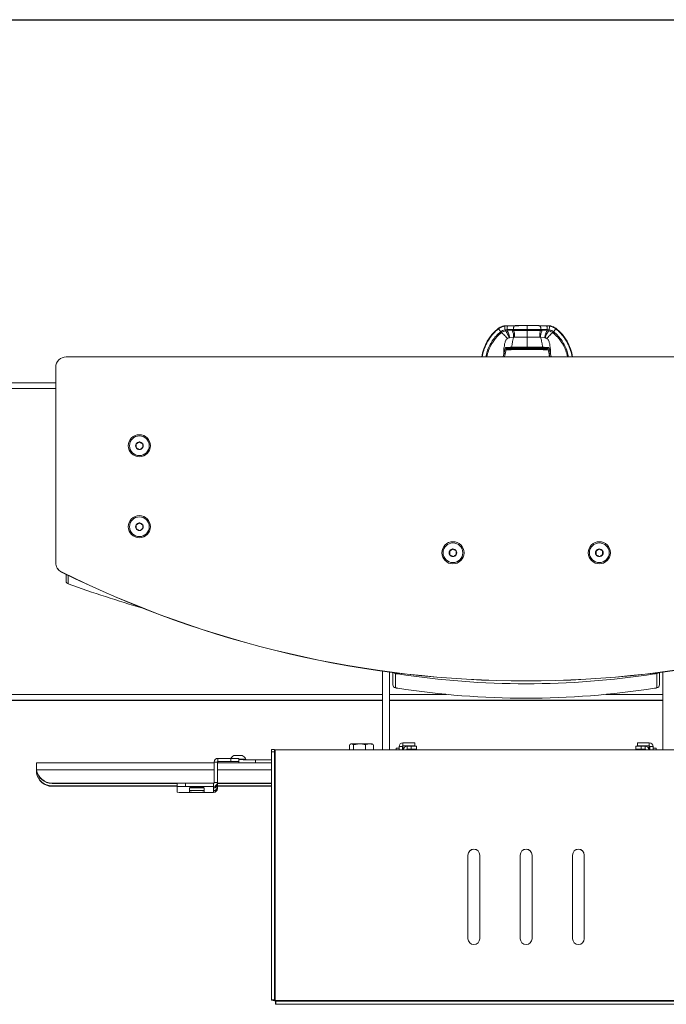
# Model space of a CAD drawing. Units: inches. Extents: x 1 to 295, y 1 to 184.
# Drawn here: x 85 to 100, y 161 to 184 of the extents above; entities that cross this region are included whole.
import ezdxf
from ezdxf.enums import TextEntityAlignment as Align

# ---------------------------------------------------------------- set-up
doc = ezdxf.new("R2010")
doc.units = ezdxf.units.IN
doc.header["$MEASUREMENT"] = 0
doc.styles.add('SLDTEXTSTYLE0', font='TXT', dxfattribs={"width": 0.75})

# ---------------------------------------------------------------- blocks, each defined once
blk = doc.blocks.new('Block3')
at = {"color": 7, "linetype": 'Continuous', "lineweight": 30}
blk.add_line((0.529, 102.484), (163.729, 102.484), dxfattribs=at)
at = {"color": 7, "linetype": 'Continuous', "lineweight": 0, "style": 'SLDTEXTSTYLE0', "width": 0.75}
blk.add_attdef('AUTOATTR1', text='', height=1.146, dxfattribs=at).set_placement((160.436, 1.087), align=Align.BOTTOM_LEFT)
at = {"color": 7, "linetype": 'Continuous', "lineweight": 0}
for tag in ['AUTOATTR0', 'AUTOATTR2', 'AUTOATTR3']:
    blk.add_attdef(tag, (0, 0), '', height=1, dxfattribs=at)

msp = doc.modelspace()

# ---------------------------------------------------------------- linework, layer by layer
at = {"color": 7, "linetype": 'Continuous', "lineweight": 15}
for p, q in [((96.617, 177.151), (96.552, 177.146)), ((96.555, 177.148), (96.555, 177.148)), ((96.569, 177.149), (96.601, 177.152)), ((96.571, 177.149), (96.601, 177.152)), ((96.601, 177.152), (96.622, 177.153)), ((96.614, 177.153), (96.622, 177.153)), ((97.607, 177.146), (97.542, 177.151)), ((97.591, 177.149), (97.558, 177.152)), ((97.588, 177.149), (97.558, 177.152)), ((96.391, 177.08), (96.396, 177.084)), ((96.391, 177.075), (96.398, 177.08)), ((96.396, 177.084), (96.398, 177.08)), ((96.599, 177.059), (96.556, 177.056)), ((96.603, 177.033), (96.599, 177.059)), ((96.72, 177.038), (96.603, 177.033)), ((96.657, 176.866), (96.757, 176.874)), ((96.758, 177.039), (96.72, 177.038)), ((96.758, 177.039), (96.752, 177.06)), ((96.757, 176.874), (96.773, 176.877)), ((97.08, 177.061), (97.08, 177.041)), ((97.402, 176.874), (97.386, 176.877)), ((97.407, 177.06), (97.401, 177.039)), ((97.401, 177.039), (97.439, 177.038)), ((97.502, 176.866), (97.402, 176.874)), ((97.439, 177.038), (97.556, 177.033)), ((97.556, 177.033), (97.56, 177.059)), ((97.556, 177.033), (97.597, 177.03)), ((97.56, 177.059), (97.604, 177.056)), ((97.763, 177.084), (97.762, 177.08)), ((97.768, 177.075), (97.762, 177.08)), ((97.768, 177.08), (97.763, 177.084)), ((96.561, 176.634), (96.524, 176.483)), ((97.598, 176.634), (97.635, 176.483)), ((108.056, 176.407), (86.056, 176.407)), ((96.539, 176.407), (96.588, 176.612)), ((96.547, 176.439), (96.539, 176.407)), ((96.549, 176.449), (96.542, 176.407)), ((96.552, 176.476), (96.586, 176.612)), ((96.584, 176.612), (96.723, 176.613)), ((96.586, 176.612), (96.584, 176.612)), ((96.588, 176.609), (96.584, 176.592)), ((96.686, 176.608), (96.584, 176.608)), ((96.588, 176.612), (96.586, 176.612)), ((96.588, 176.612), (96.594, 176.612)), ((96.594, 176.608), (96.588, 176.609)), ((96.611, 176.61), (96.594, 176.612)), ((96.594, 176.608), (96.594, 176.612)), ((96.594, 176.608), (96.611, 176.61)), ((97.437, 176.613), (97.575, 176.612)), ((97.565, 176.612), (97.548, 176.61)), ((97.548, 176.61), (97.565, 176.608)), ((97.565, 176.612), (97.571, 176.612)), ((97.565, 176.612), (97.565, 176.608)), ((97.571, 176.609), (97.565, 176.608)), ((97.573, 176.612), (97.571, 176.612)), ((97.571, 176.612), (97.62, 176.407)), ((97.573, 176.599), (97.571, 176.609)), ((97.575, 176.612), (97.573, 176.612)), ((97.573, 176.612), (97.607, 176.476)), ((97.617, 176.407), (97.61, 176.449)), ((97.62, 176.407), (97.612, 176.439)), ((85.806, 176.157), (85.806, 171.486)), ((85.806, 175.784), (82.801, 175.784)), ((87.57, 174.281), (87.57, 174.281)), ((87.806, 174.372), (87.727, 174.326)), ((87.806, 174.372), (87.806, 174.372)), ((87.885, 174.326), (87.806, 174.372)), ((88.042, 174.281), (88.042, 174.281)), ((87.806, 172.435), (87.727, 172.389)), ((87.806, 172.435), (87.806, 172.435)), ((87.885, 172.389), (87.806, 172.435)), ((87.57, 172.345), (87.57, 172.344)), ((88.042, 172.344), (88.042, 172.345)), ((95.07, 171.721), (95.07, 171.721)), ((95.306, 171.811), (95.228, 171.766)), ((95.306, 171.811), (95.306, 171.812)), ((95.385, 171.766), (95.306, 171.811)), ((95.543, 171.721), (95.543, 171.721)), ((98.57, 171.721), (98.57, 171.721)), ((98.806, 171.811), (98.728, 171.766)), ((98.806, 171.811), (98.806, 171.812)), ((98.885, 171.766), (98.806, 171.811)), ((99.043, 171.721), (99.043, 171.721)), ((85.806, 171.484), (85.806, 171.486)), ((85.945, 171.262), (85.945, 171.26)), ((86.055, 171.206), (86.055, 171.042)), ((93.623, 168.892), (93.623, 167.012)), ((93.787, 168.87), (93.787, 167.012)), ((93.869, 168.86), (93.869, 168.562)), ((100.244, 168.562), (100.244, 168.86)), ((100.325, 168.87), (100.325, 167.012)), ((93.928, 168.836), (93.928, 168.835)), ((100.185, 168.836), (100.185, 168.835)), ((93.928, 168.493), (93.928, 168.491)), ((100.185, 168.493), (100.185, 168.491)), ((93.623, 168.189), (82.801, 168.189)), ((100.325, 168.189), (93.787, 168.189)), ((90.966, 167.013), (91.041, 167.013)), ((90.966, 166.963), (90.966, 167.013)), ((90.966, 161.026), (90.966, 166.963)), ((91.041, 166.963), (90.966, 166.963)), ((91.041, 167.013), (91.041, 166.963)), ((91.041, 161.026), (91.041, 166.963)), ((91.056, 167.012), (91.056, 161.012)), ((103.056, 167.012), (91.056, 167.012)), ((92.829, 167.127), (92.876, 167.151)), ((92.829, 167.127), (92.829, 167.012)), ((92.863, 167.151), (92.848, 167.142)), ((92.923, 167.13), (93.067, 167.153)), ((92.923, 167.13), (92.923, 167.012)), ((93.212, 167.13), (93.212, 167.012)), ((93.392, 167.141), (93.375, 167.151)), ((93.408, 167.128), (93.39, 167.137)), ((93.408, 167.128), (93.408, 167.012)), ((93.946, 167.046), (94.021, 167.046)), ((93.946, 167.012), (93.946, 167.046)), ((94.095, 167.087), (94.021, 167.087)), ((94.021, 167.087), (94.021, 167.012)), ((94.095, 167.087), (94.095, 167.012)), ((94.11, 167.177), (94.11, 167.102)), ((94.396, 167.177), (94.11, 167.177)), ((94.11, 167.102), (94.11, 167.028)), ((94.396, 167.102), (94.11, 167.102)), ((94.122, 167.028), (94.11, 167.028)), ((94.21, 167.098), (94.21, 167.024)), ((94.21, 167.098), (94.307, 167.098)), ((94.21, 167.024), (94.307, 167.024)), ((94.307, 167.024), (94.307, 167.098)), ((94.396, 167.177), (94.396, 167.102)), ((94.396, 167.102), (94.396, 167.098)), ((94.432, 167.097), (94.432, 167.023)), ((94.432, 167.012), (94.432, 167.023)), ((99.679, 167.023), (99.679, 167.097)), ((99.679, 167.023), (99.679, 167.012)), ((99.716, 167.102), (99.716, 167.177)), ((100.001, 167.177), (99.716, 167.177)), ((100.001, 167.102), (99.716, 167.102)), ((99.716, 167.102), (99.716, 167.098)), ((99.804, 167.098), (99.804, 167.024)), ((99.804, 167.098), (99.901, 167.098)), ((99.901, 167.024), (99.804, 167.024)), ((99.901, 167.024), (99.901, 167.098)), ((100.001, 167.028), (99.989, 167.028)), ((100.001, 167.102), (100.001, 167.177)), ((100.001, 167.102), (100.001, 167.028)), ((100.091, 167.087), (100.016, 167.087)), ((100.016, 167.012), (100.016, 167.087)), ((100.091, 167.012), (100.091, 167.087)), ((100.091, 167.046), (100.165, 167.046)), ((100.165, 167.046), (100.165, 167.012)), ((89.686, 166.804), (89.686, 166.73)), ((89.99, 166.804), (89.686, 166.804)), ((89.686, 166.73), (89.686, 166.697)), ((89.99, 166.73), (89.686, 166.73)), ((89.99, 166.73), (89.99, 166.804)), ((90.187, 166.803), (90.187, 166.728)), ((90.187, 166.728), (90.187, 166.7)), ((90.353, 166.772), (90.353, 166.786)), ((90.58, 166.696), (90.58, 166.771)), ((90.966, 166.771), (90.58, 166.771)), ((85.343, 166.696), (89.596, 166.696)), ((85.343, 166.696), (85.343, 166.59)), ((85.343, 166.589), (85.343, 166.59)), ((85.343, 166.59), (85.348, 166.533)), ((85.343, 166.581), (85.343, 166.584)), ((85.343, 166.58), (85.343, 166.581)), ((85.343, 166.52), (85.343, 166.521)), ((85.343, 166.521), (85.348, 166.464)), ((85.343, 166.512), (85.343, 166.515)), ((85.343, 166.511), (85.343, 166.512)), ((89.671, 166.715), (89.596, 166.715)), ((89.596, 166.715), (89.596, 166.225)), ((89.671, 166.715), (89.671, 166.225)), ((89.679, 166.696), (90.966, 166.696)), ((89.686, 166.696), (89.686, 166.697)), ((90.58, 166.696), (90.966, 166.696)), ((85.718, 166.215), (89.592, 166.215)), ((85.718, 166.215), (85.718, 166.214)), ((85.718, 166.214), (89.591, 166.214)), ((85.718, 166.205), (85.718, 166.205)), ((85.718, 166.205), (88.709, 166.205)), ((85.718, 166.205), (88.709, 166.205)), ((85.718, 166.146), (85.718, 166.145)), ((85.718, 166.146), (88.709, 166.146)), ((85.718, 166.145), (88.709, 166.145)), ((85.718, 166.137), (85.718, 166.136)), ((85.718, 166.137), (88.709, 166.137)), ((85.718, 166.136), (88.709, 166.136)), ((88.709, 166.133), (88.709, 166.208)), ((88.709, 166.133), (88.709, 165.993)), ((88.906, 166.21), (88.906, 166.135)), ((89.581, 166.21), (88.906, 166.21)), ((89.581, 166.135), (88.906, 166.135)), ((89.005, 166.13), (89.005, 166.133)), ((89.005, 166.122), (89.005, 166.125)), ((89.005, 166.115), (89.005, 166.118)), ((89.005, 166.107), (89.005, 166.11)), ((89.005, 166.1), (89.005, 166.103)), ((89.005, 166.04), (89.005, 166.095)), ((89.005, 165.993), (89.005, 166.034)), ((89.359, 166.133), (89.359, 166.13)), ((89.359, 166.125), (89.359, 166.122)), ((89.359, 166.118), (89.359, 166.115)), ((89.359, 166.11), (89.359, 166.107)), ((89.359, 166.103), (89.359, 166.1)), ((89.359, 166.095), (89.359, 166.04)), ((89.359, 166.034), (89.359, 165.993)), ((89.581, 166.135), (89.581, 166.21)), ((89.581, 166.135), (89.581, 166.103)), ((89.581, 166.092), (89.581, 166.103)), ((89.581, 166.092), (89.581, 166.034)), ((89.581, 166.023), (89.581, 166.034)), ((89.581, 166.023), (89.581, 165.991)), ((89.596, 166.225), (89.671, 166.225)), ((89.671, 166.225), (89.671, 166.193)), ((89.671, 166.215), (90.966, 166.215)), ((89.671, 166.214), (90.966, 166.214)), ((89.671, 166.205), (90.966, 166.205)), ((89.671, 166.205), (90.966, 166.205)), ((89.671, 166.182), (89.671, 166.193)), ((89.671, 166.182), (89.671, 166.124)), ((89.671, 166.146), (90.966, 166.146)), ((89.671, 166.145), (90.966, 166.145)), ((89.671, 166.137), (90.966, 166.137)), ((89.671, 166.136), (90.966, 166.136)), ((89.671, 166.113), (89.671, 166.124)), ((89.671, 166.113), (89.671, 166.081)), ((89.581, 165.991), (88.906, 165.991)), ((95.665, 164.492), (95.665, 162.492)), ((95.946, 162.492), (95.946, 164.492)), ((96.915, 164.492), (96.915, 162.492)), ((97.196, 162.492), (97.196, 164.492)), ((98.165, 164.492), (98.165, 162.492)), ((98.446, 162.492), (98.446, 164.492)), ((90.966, 161.026), (91.041, 161.026)), ((90.966, 161.025), (90.966, 161.026)), ((90.966, 161.025), (91.041, 161.025)), ((91.041, 161.025), (91.041, 161.026)), ((91.056, 161.011), (91.056, 161.012)), ((91.056, 161.012), (103.056, 161.012)), ((103.043, 160.998), (91.068, 160.998)), ((91.068, 160.924), (91.068, 160.998)), ((103.043, 160.924), (91.068, 160.924)), ((91.068, 160.922), (91.068, 160.924)), ((103.043, 160.922), (91.068, 160.922))]:
    msp.add_line(p, q, dxfattribs=at)
at = {"color": 8, "linetype": 'Continuous', "lineweight": 15}
for p, q in [((96.555, 177.148), (96.569, 177.149)), ((96.555, 177.148), (96.571, 177.149)), ((97.604, 177.148), (97.588, 177.149)), ((97.604, 177.148), (97.591, 177.149)), ((96.506, 176.407), (96.524, 176.483)), ((96.552, 176.476), (96.535, 176.407)), ((97.575, 176.608), (97.473, 176.608)), ((97.624, 176.407), (97.607, 176.476)), ((97.653, 176.407), (97.635, 176.483)), ((85.806, 175.65), (82.801, 175.65)), ((86.102, 170.976), (86.102, 171.183)), ((93.928, 168.852), (93.928, 168.836)), ((100.185, 168.852), (100.185, 168.836)), ((93.928, 168.835), (93.928, 168.493)), ((100.185, 168.835), (100.185, 168.493)), ((93.623, 168.335), (82.801, 168.335)), ((93.623, 168.2), (82.801, 168.2)), ((95.148, 168.335), (93.787, 168.335)), ((100.325, 168.2), (93.787, 168.2)), ((100.325, 168.335), (98.964, 168.335)), ((94.21, 167.012), (94.21, 167.024)), ((99.901, 167.024), (99.901, 167.012)), ((85.348, 166.533), (89.596, 166.533)), ((85.348, 166.523), (85.349, 166.523)), ((89.671, 166.533), (90.966, 166.533)), ((85.348, 166.464), (85.362, 166.464)), ((85.348, 166.454), (85.349, 166.454))]:
    msp.add_line(p, q, dxfattribs=at)
at = {"color": 7, "linetype": 'Continuous', "lineweight": 15, "flags": 128}
for points in [[(96.588, 177.151), (96.588, 177.151), (96.591, 177.151), (96.6, 177.151), (96.601, 177.151)], [(96.601, 177.151), (96.601, 177.151), (96.603, 177.151), (96.609, 177.151), (96.616, 177.151)], [(97.08, 176.637), (97.08, 176.633), (97.08, 176.629), (97.08, 176.625), (97.08, 176.621), (97.08, 176.618), (97.08, 176.616), (97.08, 176.615), (97.08, 176.614)], [(93.928, 168.836), (93.903, 168.845), (93.888, 168.857)], [(100.185, 168.836), (100.209, 168.845), (100.224, 168.857)]]:
    msp.add_lwpolyline(points, dxfattribs=at)
at = {"color": 7, "linetype": 'Continuous', "lineweight": 15}
for centre, radius in [((87.806, 174.281), 0.265), ((87.806, 174.281), 0.236), ((87.806, 172.345), 0.265), ((87.806, 172.345), 0.236), ((95.306, 171.721), 0.265), ((95.306, 171.721), 0.236), ((98.806, 171.721), 0.265), ((98.806, 171.721), 0.236)]:
    msp.add_circle(centre, radius, dxfattribs=at)
for centre, radius, start, end in [((96.69, 177.103), 0.143, 161.7842, 199.2948), ((96.601, 177.156), 0.00332, 269.5231, 275.3032), ((97.043, 162.031), 15.123, 89.7162, 90.9196), ((97.469, 177.103), 0.143, 340.698, 18.2354), ((97.605, 177.149), 0.00148, 227.0514, 258.4385), ((97.08, 176.228), 1.102, 129.4242, 170.6243), ((96.391, 177.02), 0.06, 89.3417, 100.8135), ((96.375, 177.078), 0.0163, 348.9441, 6.8046), ((96.67, 177.212), 0.302, 205.7458, 222.1887), ((96.992, 177.445), 0.699, 218.577, 221.0467), ((96.861, 177.116), 0.311, 191.0789, 196.0535), ((96.468, 176.896), 0.29, 355.8054, 29.5355), ((97.298, 177.116), 0.311, 343.9393, 348.921), ((97.168, 177.444), 0.698, 318.9487, 321.4233), ((97.49, 177.211), 0.302, 317.8034, 334.2722), ((97.768, 177.021), 0.0597, 79.1651, 90.6756), ((97.784, 177.078), 0.0163, 173.2517, 191.1363), ((97.08, 176.228), 1.102, 9.3757, 50.5758), ((86.056, 176.157), 0.25, 89.9991, 179.9989), ((96.951, 163.439), 13.164, 89.4394, 91.5395), ((97.08, 159.263), 17.351, 88.6998, 91.3001), ((97.207, 163.148), 13.455, 88.4899, 90.5438), ((87.806, 174.281), 0.236, 180.0009, 270.0011), ((87.806, 174.281), 0.0909, 150.0004, 209.9996), ((87.806, 174.281), 0.0909, 90.0001, 149.9981), ((87.806, 174.281), 0.0909, 30.0015, 90.0003), ((87.806, 174.281), 0.236, 269.9982, 359.9996), ((87.806, 174.281), 0.0909, 329.9995, 30.0005), ((87.806, 174.281), 0.0909, 210.0019, 269.9999), ((87.806, 174.281), 0.0909, 269.9997, 329.9985), ((87.806, 172.345), 0.0909, 150.0004, 209.9996), ((87.806, 172.345), 0.0909, 90.0003, 149.9979), ((87.806, 172.345), 0.0909, 30.0017, 90.0001), ((87.806, 172.345), 0.0909, 329.9995, 30.0005), ((87.806, 172.344), 0.236, 180.0008, 270.0012), ((87.806, 172.345), 0.0909, 210.0021, 269.9997), ((87.806, 172.344), 0.236, 269.9981, 359.9996), ((87.806, 172.345), 0.0909, 269.9999, 329.9983), ((95.306, 171.721), 0.236, 180.0011, 270.0011), ((95.306, 171.721), 0.0909, 149.9992, 210.0008), ((95.306, 171.721), 0.0909, 90, 149.9982), ((95.306, 171.721), 0.0909, 210.0017, 270.0004), ((95.306, 171.721), 0.0909, 30.0014, 90.0002), ((95.306, 171.721), 0.236, 269.9985, 359.9993), ((95.306, 171.721), 0.0909, 269.9994, 329.9987), ((95.306, 171.721), 0.0909, 329.9987, 30.0013), ((98.806, 171.721), 0.236, 180.0011, 270.0011), ((98.806, 171.721), 0.0909, 149.999, 210.001), ((98.806, 171.721), 0.0909, 89.9999, 149.9984), ((98.806, 171.721), 0.0909, 210.0015, 270.0005), ((98.806, 171.721), 0.0909, 30.0017, 90), ((98.806, 171.721), 0.236, 269.9985, 359.9992), ((98.806, 171.721), 0.0909, 269.9996, 329.9984), ((98.806, 171.721), 0.0909, 329.9991, 30.0009), ((86.056, 171.486), 0.25, 180.0003, 243.6136), ((86.056, 171.484), 0.25, 180.0004, 243.6136), ((97.056, 193.659), 25.001, 243.6132, 296.3868), ((97.056, 193.656), 25.001, 243.6132, 296.3868), ((86.125, 171.042), 0.07, 180.0016, 250.3803), ((97.055, 201.703), 32.621, 250.3802, 253.6877), ((97.056, 188.589), 20.001, 261.1815, 278.8185), ((93.939, 168.562), 0.07, 180.0009, 261.0018), ((97.056, 188.245), 20.001, 261.1815, 278.8185), ((100.174, 168.562), 0.07, 278.9979, 359.9992), ((91.052, 167.441), 0.43, 268.5003, 270.4997), ((92.874, 167.07), 0.0811, 88.3385, 97.5551), ((93.055, 156.4), 10.753, 89.9346, 90.9539), ((93.122, 144.21), 22.943, 89.5306, 90.1371), ((93.319, 166.126), 1.026, 86.9097, 90.5185), ((94.11, 167.087), 0.0897, 89.9991, 179.9989), ((94.11, 167.087), 0.015, 89.9999, 179.999), ((94.11, 167.013), 0.015, 89.9994, 179.9994), ((94.21, 167.009), 0.0897, 89.9991, 178.1808), ((94.21, 167.009), 0.015, 90.0013, 169.0597), ((94.338, 163.517), 3.582, 88.5002, 90.4998), ((94.338, 163.441), 3.582, 88.5003, 90.4997), ((99.773, 163.517), 3.582, 89.5002, 91.4998), ((99.773, 163.441), 3.582, 89.5003, 91.4997), ((99.901, 167.009), 0.0897, 1.8193, 90.0011), ((99.901, 167.009), 0.015, 10.9382, 90.0008), ((100.001, 167.087), 0.0897, 0.0011, 90.0011), ((100.001, 167.087), 0.015, 0.0014, 90.0008), ((100.001, 167.013), 0.015, 0.001, 90.0012), ((89.686, 166.715), 0.0897, 89.9994, 179.9983), ((89.686, 166.715), 0.015, 89.9977, 180.0012), ((90.166, 166.688), 0.211, 117.7544, 146.5365), ((90.039, 161.164), 5.641, 88.5002, 90.4998), ((90.039, 161.089), 5.641, 88.5002, 90.4999), ((90.166, 162.947), 3.929, 88.5647, 91.4353), ((90.216, 161.246), 5.542, 88.5813, 90.3016), ((90.482, 178.053), 11.282, 268.5002, 270.4998), ((90.166, 166.688), 0.211, 27.7597, 62.2456), ((85.718, 166.59), 0.375, 188.793, 270.0008), ((85.718, 166.589), 0.375, 188.793, 270.0008), ((85.718, 166.58), 0.375, 188.793, 270.0008), ((85.718, 166.58), 0.375, 188.7931, 270.0008), ((89.686, 166.682), 0.015, 89.9985, 180.0004), ((90.482, 177.978), 11.282, 268.5002, 270.4999), ((85.718, 166.521), 0.375, 188.7931, 270.0008), ((85.718, 166.52), 0.375, 188.793, 270.0008), ((85.718, 166.512), 0.375, 188.793, 270.0008), ((85.718, 166.511), 0.375, 188.793, 270.0008), ((88.857, 160.569), 5.641, 89.5001, 91.4998), ((88.857, 160.494), 5.641, 89.5003, 91.4997), ((89.182, 158.398), 7.737, 88.6879, 91.3121), ((89.182, 173.865), 7.737, 268.6879, 271.3121), ((89.182, 158.39), 7.737, 88.688, 91.312), ((89.182, 173.858), 7.737, 268.688, 271.312), ((89.182, 158.383), 7.737, 88.6879, 91.3121), ((89.182, 173.85), 7.737, 268.6879, 271.3121), ((89.182, 158.375), 7.737, 88.6879, 91.3121), ((89.182, 173.842), 7.737, 268.6879, 271.3121), ((89.182, 158.368), 7.737, 88.688, 91.312), ((89.182, 173.835), 7.737, 268.688, 271.312), ((89.182, 158.361), 7.737, 88.6878, 91.3122), ((89.182, 173.775), 7.737, 268.6879, 271.3121), ((89.182, 158.299), 7.737, 88.6879, 91.3121), ((89.581, 166.225), 0.0897, 269.9994, 359.9982), ((89.581, 166.225), 0.015, 269.9985, 0.0004), ((89.581, 166.193), 0.0897, 269.9995, 359.9981), ((89.581, 166.182), 0.0897, 269.9994, 359.9983), ((89.581, 166.124), 0.0897, 269.9994, 359.9983), ((89.581, 166.113), 0.0897, 269.9994, 359.9982), ((89.581, 166.081), 0.0897, 269.9996, 359.9981), ((88.857, 171.632), 5.641, 268.5003, 270.4997), ((89.182, 173.728), 7.737, 268.6879, 271.3121), ((95.806, 164.492), 0.141, 0.0017, 179.9983), ((95.806, 164.491), 0.141, 0.0017, 179.9983), ((95.806, 164.49), 0.141, 0.0017, 179.9983), ((97.056, 164.492), 0.141, 0.0017, 179.9983), ((97.056, 164.491), 0.141, 0.0017, 179.9983), ((97.056, 164.49), 0.141, 0.0017, 179.9983), ((98.306, 164.492), 0.14, 0.0017, 179.9983), ((98.306, 164.491), 0.14, 0.0016, 179.9984), ((98.306, 164.49), 0.14, 0.0017, 179.9983), ((95.806, 162.492), 0.141, 180.0017, 359.9983), ((97.056, 162.492), 0.141, 180.0017, 359.9983), ((98.306, 162.492), 0.14, 180.0017, 359.9983)]:
    msp.add_arc(centre, radius, start, end, dxfattribs=at)
at = {"color": 8, "linetype": 'Continuous', "lineweight": 15}
for centre, start, end in [((96.945, 162.725), 89.4452, 91.5533), ((97.214, 162.725), 88.4467, 90.5548)]:
    msp.add_arc(centre, 13.856, start, end, dxfattribs=at)
at = {"color": 7, "linetype": 'Continuous', "lineweight": 15}
for points, knots in [([(96.61, 177.153), (96.606, 177.152), (96.591, 177.152), (96.577, 177.152), (96.559, 177.151), (96.542, 177.149), (96.519, 177.146), (96.49, 177.139), (96.451, 177.125), (96.414, 177.106), (96.392, 177.088), (96.384, 177.082)], [0, 0, 0, 0, 0.071993, 0.328445, 0.421163, 0.493688, 0.555406, 0.640377, 0.756294, 0.913055, 1, 1, 1, 1]), ([(96.396, 177.084), (96.401, 177.087), (96.41, 177.094), (96.42, 177.1), (96.438, 177.111), (96.481, 177.132), (96.525, 177.142), (96.555, 177.148)], [0, 0, 0, 0, 0.109443, 0.187709, 0.21026, 0.461549, 1, 1, 1, 1]), ([(96.398, 177.08), (96.42, 177.096), (96.468, 177.128), (96.525, 177.141), (96.555, 177.148)], [0, 0, 0, 0, 0.473257, 1, 1, 1, 1]), ([(96.552, 177.146), (96.525, 177.14), (96.469, 177.127), (96.421, 177.095), (96.398, 177.079)], [0, 0, 0, 0, 0.497387, 1, 1, 1, 1]), ([(96.599, 177.059), (96.599, 177.064), (96.598, 177.075), (96.599, 177.092), (96.6, 177.109), (96.603, 177.124), (96.607, 177.137), (96.612, 177.147), (96.617, 177.152), (96.62, 177.152), (96.622, 177.153)], [0, 0, 0, 0, 0.113423, 0.236217, 0.366154, 0.499998, 0.633831, 0.76377, 0.886581, 1, 1, 1, 1]), ([(96.622, 177.153), (96.654, 177.153), (96.72, 177.153), (96.774, 177.153), (96.801, 177.154)], [0, 0, 0, 0, 0.499995, 1, 1, 1, 1]), ([(96.752, 177.06), (96.752, 177.065), (96.75, 177.076), (96.751, 177.092), (96.754, 177.109), (96.761, 177.125), (96.769, 177.138), (96.779, 177.147), (96.79, 177.153), (96.798, 177.153), (96.801, 177.154)], [0, 0, 0, 0, 0.113426, 0.236223, 0.366171, 0.500017, 0.633855, 0.763808, 0.886583, 1, 1, 1, 1]), ([(96.801, 177.154), (96.821, 177.154), (96.86, 177.154), (96.929, 177.154), (97.003, 177.155), (97.054, 177.155), (97.08, 177.155)], [0, 0, 0, 0, 0.250007, 0.50001, 0.749998, 1, 1, 1, 1]), ([(97.08, 177.155), (97.08, 177.154), (97.08, 177.153), (97.08, 177.143), (97.08, 177.13), (97.08, 177.114), (97.08, 177.098), (97.08, 177.08), (97.08, 177.068), (97.08, 177.061)], [0, 0, 0, 0, 0.158039, 0.318374, 0.472678, 0.614004, 0.738059, 0.84334, 1, 1, 1, 1]), ([(97.08, 177.155), (97.105, 177.155), (97.156, 177.155), (97.23, 177.154), (97.299, 177.154), (97.338, 177.154), (97.358, 177.154)], [0, 0, 0, 0, 0.2500018, 0.4999946, 0.7499983, 1, 1, 1, 1]), ([(97.358, 177.154), (97.362, 177.153), (97.369, 177.153), (97.38, 177.147), (97.39, 177.138), (97.398, 177.125), (97.405, 177.109), (97.408, 177.092), (97.409, 177.076), (97.407, 177.065), (97.407, 177.06)], [0, 0, 0, 0, 0.113399, 0.236207, 0.366145, 0.499987, 0.633821, 0.763778, 0.886574, 1, 1, 1, 1]), ([(97.358, 177.154), (97.385, 177.153), (97.439, 177.153), (97.505, 177.153), (97.537, 177.153)], [0, 0, 0, 0, 0.500007, 1, 1, 1, 1]), ([(97.56, 177.059), (97.56, 177.064), (97.561, 177.075), (97.56, 177.092), (97.559, 177.109), (97.556, 177.124), (97.552, 177.137), (97.547, 177.147), (97.542, 177.152), (97.539, 177.152), (97.537, 177.153)], [0, 0, 0, 0, 0.113422, 0.236214, 0.366151, 0.499979, 0.633815, 0.763759, 0.886576, 1, 1, 1, 1]), ([(97.558, 177.152), (97.554, 177.152), (97.547, 177.152), (97.54, 177.153), (97.537, 177.153)], [0, 0, 0, 0, 0.606471, 1, 1, 1, 1]), ([(97.775, 177.082), (97.772, 177.085), (97.758, 177.097), (97.731, 177.113), (97.696, 177.129), (97.665, 177.14), (97.638, 177.146), (97.619, 177.149), (97.605, 177.15), (97.594, 177.151), (97.582, 177.152), (97.568, 177.152), (97.555, 177.152), (97.549, 177.153)], [0, 0, 0, 0, 0.037223, 0.159601, 0.270893, 0.36882, 0.448604, 0.509278, 0.561688, 0.620411, 0.712877, 0.873461, 1, 1, 1, 1]), ([(97.762, 177.08), (97.739, 177.096), (97.691, 177.128), (97.634, 177.141), (97.604, 177.148)], [0, 0, 0, 0, 0.47326, 1, 1, 1, 1]), ([(97.763, 177.084), (97.758, 177.087), (97.748, 177.094), (97.737, 177.101), (97.719, 177.111), (97.678, 177.132), (97.634, 177.142), (97.604, 177.148)], [0, 0, 0, 0, 0.109444, 0.210247, 0.221793, 0.461556, 1, 1, 1, 1]), ([(97.762, 177.079), (97.738, 177.095), (97.69, 177.127), (97.635, 177.14), (97.607, 177.146)], [0, 0, 0, 0, 0.5026169, 1, 1, 1, 1]), ([(96.446, 177.009), (96.408, 176.975), (96.332, 176.91), (96.245, 176.793), (96.172, 176.669), (96.119, 176.541), (96.101, 176.45), (96.092, 176.407)], [0, 0, 0, 0, 0.2121863, 0.4199702, 0.6095539, 0.8166716, 1, 1, 1, 1]), ([(96.556, 177.056), (96.534, 177.051), (96.495, 177.042), (96.461, 177.019), (96.446, 177.009)], [0, 0, 0, 0, 0.549182, 1, 1, 1, 1]), ([(96.562, 177.03), (96.546, 177.026), (96.522, 177.02), (96.489, 177.003), (96.473, 176.992), (96.465, 176.986)], [0, 0, 0, 0, 0.450489, 0.712354, 1, 1, 1, 1]), ([(96.61, 176.846), (96.6, 176.858), (96.579, 176.882), (96.541, 176.92), (96.501, 176.956), (96.477, 176.976), (96.465, 176.986)], [0, 0, 0, 0, 0.24534, 0.499902, 0.754516, 1, 1, 1, 1]), ([(96.603, 177.033), (96.596, 177.033), (96.585, 177.032), (96.573, 177.031), (96.567, 177.03), (96.564, 177.03), (96.563, 177.03), (96.562, 177.03), (96.562, 177.03), (96.562, 177.03)], [0, 0, 0, 0, 0.53515, 0.787628, 0.908466, 0.963843, 0.987598, 0.995551, 1, 1, 1, 1]), ([(96.562, 177.03), (96.571, 177.018), (96.589, 176.994), (96.614, 176.952), (96.635, 176.908), (96.645, 176.879), (96.65, 176.865)], [0, 0, 0, 0, 0.245368, 0.499014, 0.753177, 1, 1, 1, 1]), ([(96.752, 177.06), (96.726, 177.06), (96.68, 177.059), (96.624, 177.059), (96.599, 177.059)], [0, 0, 0, 0, 0.557168, 1, 1, 1, 1]), ([(96.603, 177.033), (96.61, 177.021), (96.624, 176.997), (96.64, 176.954), (96.652, 176.909), (96.656, 176.88), (96.657, 176.866)], [0, 0, 0, 0, 0.246722, 0.500118, 0.753451, 1, 1, 1, 1]), ([(96.61, 176.846), (96.617, 176.85), (96.629, 176.858), (96.643, 176.862), (96.65, 176.865)], [0, 0, 0, 0, 0.4798086, 1, 1, 1, 1]), ([(96.65, 176.865), (96.651, 176.865), (96.654, 176.866), (96.656, 176.866), (96.657, 176.866)], [0, 0, 0, 0, 0.493409, 1, 1, 1, 1]), ([(96.708, 176.636), (96.712, 176.657), (96.718, 176.695), (96.726, 176.752), (96.739, 176.81), (96.75, 176.851), (96.757, 176.874)], [0, 0, 0, 0, 0.2686131, 0.4647467, 0.7018918, 1, 1, 1, 1]), ([(97.08, 177.061), (97.046, 177.061), (96.979, 177.061), (96.864, 177.061), (96.795, 177.06), (96.752, 177.06)], [0, 0, 0, 0, 0.282524, 0.559762, 1, 1, 1, 1]), ([(97.08, 177.041), (97.05, 177.041), (96.991, 177.04), (96.906, 177.04), (96.827, 177.04), (96.781, 177.04), (96.758, 177.039)], [0, 0, 0, 0, 0.251808, 0.499939, 0.748113, 1, 1, 1, 1]), ([(96.758, 177.039), (96.763, 177.027), (96.772, 177.002), (96.778, 176.961), (96.78, 176.918), (96.775, 176.891), (96.773, 176.877)], [0, 0, 0, 0, 0.2471, 0.499991, 0.752885, 1, 1, 1, 1]), ([(96.773, 176.877), (96.795, 176.877), (96.838, 176.878), (96.914, 176.878), (96.995, 176.878), (97.052, 176.878), (97.08, 176.878)], [0, 0, 0, 0, 0.249984, 0.500189, 0.749894, 1, 1, 1, 1]), ([(97.08, 176.878), (97.08, 176.894), (97.079, 176.924), (97.079, 176.981), (97.08, 177.017), (97.08, 177.041)], [0, 0, 0, 0, 0.282039, 0.547407, 1, 1, 1, 1]), ([(97.08, 177.061), (97.113, 177.061), (97.18, 177.061), (97.296, 177.061), (97.364, 177.06), (97.407, 177.06)], [0, 0, 0, 0, 0.28253, 0.559762, 1, 1, 1, 1]), ([(97.08, 177.041), (97.109, 177.041), (97.168, 177.04), (97.253, 177.04), (97.332, 177.04), (97.378, 177.04), (97.401, 177.039)], [0, 0, 0, 0, 0.252508, 0.4998952, 0.7473393, 1, 1, 1, 1]), ([(97.08, 176.878), (97.08, 176.848), (97.08, 176.796), (97.079, 176.715), (97.08, 176.665), (97.08, 176.637)], [0, 0, 0, 0, 0.387563, 0.66413, 1, 1, 1, 1]), ([(97.386, 176.877), (97.364, 176.877), (97.321, 176.878), (97.245, 176.878), (97.164, 176.878), (97.108, 176.878), (97.08, 176.878)], [0, 0, 0, 0, 0.249984, 0.500188, 0.749895, 1, 1, 1, 1]), ([(97.401, 177.039), (97.396, 177.027), (97.387, 177.002), (97.381, 176.961), (97.38, 176.918), (97.384, 176.891), (97.386, 176.877)], [0, 0, 0, 0, 0.247111, 0.499997, 0.752885, 1, 1, 1, 1]), ([(97.402, 176.874), (97.402, 176.888), (97.401, 176.916), (97.408, 176.959), (97.42, 177.001), (97.433, 177.026), (97.439, 177.038)], [0, 0, 0, 0, 0.246905, 0.499958, 0.75303, 1, 1, 1, 1]), ([(97.402, 176.874), (97.411, 176.844), (97.425, 176.793), (97.439, 176.713), (97.447, 176.663), (97.451, 176.636)], [0, 0, 0, 0, 0.386914, 0.662689, 1, 1, 1, 1]), ([(97.407, 177.06), (97.433, 177.06), (97.479, 177.059), (97.535, 177.059), (97.56, 177.059)], [0, 0, 0, 0, 0.557172, 1, 1, 1, 1]), ([(97.556, 177.033), (97.549, 177.021), (97.535, 176.997), (97.519, 176.954), (97.507, 176.909), (97.503, 176.88), (97.502, 176.866)], [0, 0, 0, 0, 0.246727, 0.50012, 0.753452, 1, 1, 1, 1]), ([(97.509, 176.865), (97.508, 176.865), (97.505, 176.866), (97.503, 176.866), (97.502, 176.866)], [0, 0, 0, 0, 0.493285, 1, 1, 1, 1]), ([(97.597, 177.03), (97.588, 177.018), (97.57, 176.994), (97.545, 176.952), (97.524, 176.908), (97.514, 176.879), (97.509, 176.865)], [0, 0, 0, 0, 0.245376, 0.499018, 0.75318, 1, 1, 1, 1]), ([(97.549, 176.846), (97.542, 176.85), (97.53, 176.858), (97.516, 176.862), (97.509, 176.865)], [0, 0, 0, 0, 0.479829, 1, 1, 1, 1]), ([(97.549, 176.846), (97.559, 176.858), (97.58, 176.882), (97.618, 176.92), (97.658, 176.956), (97.682, 176.976), (97.694, 176.986)], [0, 0, 0, 0, 0.24534, 0.499901, 0.754515, 1, 1, 1, 1]), ([(97.597, 177.03), (97.617, 177.024), (97.652, 177.015), (97.681, 176.994), (97.694, 176.986)], [0, 0, 0, 0, 0.575357, 1, 1, 1, 1]), ([(97.604, 177.056), (97.625, 177.051), (97.665, 177.042), (97.698, 177.019), (97.713, 177.009)], [0, 0, 0, 0, 0.549184, 1, 1, 1, 1]), ([(97.713, 177.009), (97.751, 176.975), (97.827, 176.91), (97.914, 176.793), (97.987, 176.669), (98.04, 176.541), (98.058, 176.45), (98.067, 176.407)], [0, 0, 0, 0, 0.212187, 0.419971, 0.609554, 0.816673, 1, 1, 1, 1]), ([(96.524, 176.483), (96.522, 176.518), (96.518, 176.589), (96.537, 176.673), (96.543, 176.734), (96.557, 176.771), (96.568, 176.803), (96.588, 176.83), (96.602, 176.84), (96.61, 176.846)], [0, 0, 0, 0, 0.275881, 0.55162, 0.65958, 0.74863, 0.856945, 0.92256, 1, 1, 1, 1]), ([(96.708, 176.636), (96.686, 176.635), (96.642, 176.635), (96.588, 176.634), (96.561, 176.634)], [0, 0, 0, 0, 0.5000012, 1, 1, 1, 1]), ([(96.584, 176.612), (96.584, 176.612), (96.582, 176.612), (96.579, 176.614), (96.576, 176.616), (96.571, 176.62), (96.567, 176.627), (96.563, 176.631), (96.561, 176.634)], [0, 0, 0, 0, 0.120102, 0.244225, 0.372082, 0.503625, 0.752036, 1, 1, 1, 1]), ([(97.08, 176.637), (97.045, 176.637), (96.975, 176.637), (96.876, 176.637), (96.784, 176.636), (96.733, 176.636), (96.708, 176.636)], [0, 0, 0, 0, 0.249971, 0.499998, 0.750036, 1, 1, 1, 1]), ([(96.708, 176.636), (96.708, 176.635), (96.708, 176.632), (96.709, 176.628), (96.71, 176.624), (96.712, 176.62), (96.714, 176.617), (96.717, 176.615), (96.72, 176.613), (96.722, 176.613), (96.723, 176.613)], [0, 0, 0, 0, 0.114799, 0.237914, 0.367282, 0.499999, 0.632778, 0.762103, 0.88529, 1, 1, 1, 1]), ([(97.451, 176.636), (97.426, 176.636), (97.375, 176.636), (97.283, 176.637), (97.184, 176.637), (97.114, 176.637), (97.08, 176.637)], [0, 0, 0, 0, 0.249968, 0.500002, 0.750029, 1, 1, 1, 1]), ([(97.451, 176.636), (97.451, 176.635), (97.451, 176.632), (97.451, 176.628), (97.449, 176.624), (97.448, 176.62), (97.445, 176.617), (97.442, 176.615), (97.439, 176.613), (97.437, 176.613), (97.437, 176.613)], [0, 0, 0, 0, 0.114799, 0.237913, 0.367281, 0.499995, 0.632776, 0.762097, 0.885194, 1, 1, 1, 1]), ([(97.598, 176.634), (97.571, 176.634), (97.517, 176.635), (97.473, 176.635), (97.451, 176.636)], [0, 0, 0, 0, 0.500147, 1, 1, 1, 1]), ([(97.635, 176.483), (97.637, 176.518), (97.641, 176.589), (97.622, 176.673), (97.617, 176.734), (97.602, 176.771), (97.591, 176.803), (97.572, 176.83), (97.557, 176.84), (97.549, 176.846)], [0, 0, 0, 0, 0.275884, 0.551627, 0.659568, 0.748621, 0.856942, 0.922557, 1, 1, 1, 1]), ([(97.598, 176.634), (97.596, 176.631), (97.593, 176.626), (97.587, 176.62), (97.583, 176.617), (97.58, 176.614), (97.577, 176.612), (97.576, 176.612), (97.575, 176.612)], [0, 0, 0, 0, 0.267078, 0.499226, 0.633051, 0.748989, 0.879874, 1, 1, 1, 1]), ([(96.524, 176.483), (96.525, 176.482), (96.528, 176.482), (96.532, 176.481), (96.537, 176.479), (96.542, 176.478), (96.546, 176.477), (96.55, 176.476), (96.552, 176.476), (96.552, 176.476), (96.552, 176.476)], [0, 0, 0, 0, 0.11138, 0.233664, 0.364473, 0.499954, 0.63547, 0.76626, 0.88854, 1, 1, 1, 1]), ([(96.723, 176.613), (96.747, 176.613), (96.795, 176.614), (96.884, 176.614), (96.979, 176.614), (97.046, 176.614), (97.08, 176.614)], [0, 0, 0, 0, 0.249998, 0.499997, 0.749993, 1, 1, 1, 1]), ([(97.08, 176.614), (97.113, 176.614), (97.18, 176.614), (97.275, 176.614), (97.364, 176.614), (97.412, 176.613), (97.437, 176.613)], [0, 0, 0, 0, 0.250007, 0.500003, 0.749997, 1, 1, 1, 1]), ([(97.473, 176.608), (97.484, 176.608), (97.515, 176.608), (97.552, 176.608), (97.575, 176.608)], [0, 0, 0, 0, 0.367341, 1, 1, 1, 1]), ([(97.607, 176.476), (97.607, 176.476), (97.608, 176.476), (97.61, 176.477), (97.613, 176.477), (97.617, 176.478), (97.622, 176.479), (97.627, 176.481), (97.631, 176.482), (97.634, 176.483), (97.635, 176.483)], [0, 0, 0, 0, 0.111351, 0.233643, 0.364455, 0.499985, 0.635526, 0.766329, 0.888621, 1, 1, 1, 1]), ([(87.806, 174.372), (87.795, 174.366), (87.775, 174.355), (87.747, 174.338), (87.733, 174.33), (87.727, 174.327)], [0, 0, 0, 0, 0.439119, 0.751361, 1, 1, 1, 1]), ([(87.727, 174.327), (87.727, 174.322), (87.727, 174.307), (87.727, 174.28), (87.727, 174.254), (87.727, 174.24), (87.727, 174.236)], [0, 0, 0, 0, 0.180948, 0.50629, 0.843969, 1, 1, 1, 1]), ([(87.885, 174.327), (87.873, 174.333), (87.854, 174.344), (87.826, 174.361), (87.812, 174.369), (87.806, 174.372)], [0, 0, 0, 0, 0.439122, 0.751364, 1, 1, 1, 1]), ([(87.885, 174.236), (87.885, 174.24), (87.885, 174.254), (87.885, 174.28), (87.885, 174.307), (87.885, 174.322), (87.885, 174.327)], [0, 0, 0, 0, 0.156031, 0.49371, 0.819052, 1, 1, 1, 1]), ([(87.727, 174.236), (87.739, 174.229), (87.758, 174.218), (87.786, 174.202), (87.8, 174.194), (87.806, 174.191)], [0, 0, 0, 0, 0.439127, 0.751385, 1, 1, 1, 1]), ([(87.806, 174.191), (87.817, 174.197), (87.837, 174.208), (87.865, 174.224), (87.879, 174.232), (87.885, 174.236)], [0, 0, 0, 0, 0.43912, 0.751365, 1, 1, 1, 1]), ([(87.806, 172.435), (87.795, 172.429), (87.775, 172.418), (87.747, 172.402), (87.733, 172.394), (87.727, 172.39)], [0, 0, 0, 0, 0.4391179, 0.7513596, 1, 1, 1, 1]), ([(87.727, 172.39), (87.727, 172.385), (87.727, 172.37), (87.727, 172.343), (87.727, 172.318), (87.727, 172.304), (87.727, 172.299)], [0, 0, 0, 0, 0.180945, 0.506292, 0.843969, 1, 1, 1, 1]), ([(87.885, 172.39), (87.873, 172.396), (87.854, 172.408), (87.826, 172.424), (87.812, 172.432), (87.806, 172.435)], [0, 0, 0, 0, 0.439129, 0.75137, 1, 1, 1, 1]), ([(87.885, 172.299), (87.885, 172.304), (87.885, 172.318), (87.885, 172.343), (87.885, 172.37), (87.885, 172.385), (87.885, 172.39)], [0, 0, 0, 0, 0.156031, 0.493708, 0.819055, 1, 1, 1, 1]), ([(87.727, 172.299), (87.739, 172.293), (87.758, 172.281), (87.786, 172.265), (87.8, 172.257), (87.806, 172.254)], [0, 0, 0, 0, 0.439131, 0.751389, 1, 1, 1, 1]), ([(87.806, 172.254), (87.817, 172.26), (87.837, 172.271), (87.865, 172.287), (87.879, 172.295), (87.885, 172.299)], [0, 0, 0, 0, 0.439121, 0.751367, 1, 1, 1, 1]), ([(95.306, 171.812), (95.295, 171.806), (95.276, 171.795), (95.248, 171.778), (95.234, 171.77), (95.228, 171.767)], [0, 0, 0, 0, 0.439129, 0.751381, 1, 1, 1, 1]), ([(95.228, 171.767), (95.228, 171.762), (95.228, 171.747), (95.228, 171.72), (95.228, 171.694), (95.228, 171.68), (95.228, 171.676)], [0, 0, 0, 0, 0.180932, 0.506292, 0.843983, 1, 1, 1, 1]), ([(95.228, 171.676), (95.239, 171.669), (95.258, 171.658), (95.286, 171.642), (95.3, 171.634), (95.306, 171.63)], [0, 0, 0, 0, 0.439118, 0.751363, 1, 1, 1, 1]), ([(95.385, 171.767), (95.374, 171.773), (95.355, 171.784), (95.326, 171.801), (95.313, 171.809), (95.306, 171.812)], [0, 0, 0, 0, 0.43912, 0.751369, 1, 1, 1, 1]), ([(95.306, 171.63), (95.318, 171.637), (95.337, 171.648), (95.365, 171.664), (95.379, 171.672), (95.385, 171.676)], [0, 0, 0, 0, 0.439121, 0.751371, 1, 1, 1, 1]), ([(95.385, 171.676), (95.385, 171.68), (95.385, 171.694), (95.385, 171.72), (95.385, 171.747), (95.385, 171.762), (95.385, 171.767)], [0, 0, 0, 0, 0.156017, 0.493708, 0.819068, 1, 1, 1, 1]), ([(98.806, 171.812), (98.795, 171.806), (98.776, 171.795), (98.748, 171.778), (98.734, 171.77), (98.728, 171.767)], [0, 0, 0, 0, 0.43913, 0.751381, 1, 1, 1, 1]), ([(98.728, 171.767), (98.728, 171.762), (98.728, 171.747), (98.728, 171.72), (98.728, 171.694), (98.728, 171.68), (98.728, 171.676)], [0, 0, 0, 0, 0.180932, 0.506292, 0.843983, 1, 1, 1, 1]), ([(98.728, 171.676), (98.739, 171.669), (98.758, 171.658), (98.786, 171.642), (98.8, 171.634), (98.806, 171.63)], [0, 0, 0, 0, 0.439116, 0.751364, 1, 1, 1, 1]), ([(98.885, 171.767), (98.874, 171.773), (98.855, 171.784), (98.826, 171.801), (98.813, 171.809), (98.806, 171.812)], [0, 0, 0, 0, 0.43912, 0.75137, 1, 1, 1, 1]), ([(98.806, 171.63), (98.818, 171.637), (98.837, 171.648), (98.865, 171.664), (98.879, 171.672), (98.885, 171.676)], [0, 0, 0, 0, 0.439121, 0.751369, 1, 1, 1, 1]), ([(98.885, 171.676), (98.885, 171.68), (98.885, 171.694), (98.885, 171.72), (98.885, 171.747), (98.885, 171.762), (98.885, 171.767)], [0, 0, 0, 0, 0.156017, 0.493708, 0.819068, 1, 1, 1, 1]), ([(93.928, 168.835), (93.929, 168.835), (93.93, 168.834), (93.941, 168.832), (93.956, 168.83), (93.974, 168.827), (93.986, 168.825), (93.99, 168.824)], [0, 0, 0, 0, 0.214686, 0.42941, 0.644089, 0.858779, 1, 1, 1, 1]), ([(100.123, 168.824), (100.13, 168.826), (100.144, 168.828), (100.162, 168.831), (100.176, 168.833), (100.184, 168.834), (100.184, 168.835), (100.185, 168.835)], [0, 0, 0, 0, 0.2146823, 0.4293852, 0.6440609, 0.8587379, 1, 1, 1, 1]), ([(93.928, 168.491), (93.929, 168.491), (93.93, 168.49), (93.941, 168.489), (93.956, 168.486), (93.974, 168.483), (93.986, 168.481), (93.99, 168.481)], [0, 0, 0, 0, 0.214693, 0.429388, 0.644079, 0.858773, 1, 1, 1, 1]), ([(100.123, 168.481), (100.13, 168.482), (100.144, 168.484), (100.162, 168.487), (100.176, 168.489), (100.184, 168.491), (100.184, 168.491), (100.185, 168.491)], [0, 0, 0, 0, 0.214694, 0.429387, 0.644081, 0.858774, 1, 1, 1, 1]), ([(92.876, 167.151), (92.877, 167.151), (92.893, 167.151), (92.908, 167.14), (92.923, 167.13)], [0, 0, 0, 0, 0.0702063, 1, 1, 1, 1]), ([(93.067, 167.153), (93.071, 167.153), (93.12, 167.153), (93.167, 167.141), (93.212, 167.13)], [0, 0, 0, 0, 0.070215, 1, 1, 1, 1]), ([(93.212, 167.13), (93.218, 167.133), (93.25, 167.146), (93.283, 167.149), (93.31, 167.152)], [0, 0, 0, 0, 0.196799, 1, 1, 1, 1]), ([(93.31, 167.152), (93.317, 167.152), (93.351, 167.15), (93.383, 167.138), (93.408, 167.128)], [0, 0, 0, 0, 0.220719, 1, 1, 1, 1]), ([(85.348, 166.532), (85.347, 166.538), (85.345, 166.552), (85.344, 166.569), (85.343, 166.582), (85.343, 166.587), (85.343, 166.589)], [0, 0, 0, 0, 0.2640876, 0.5282544, 0.7909134, 1, 1, 1, 1]), ([(85.343, 166.581), (85.343, 166.578), (85.343, 166.573), (85.344, 166.558), (85.345, 166.54), (85.347, 166.528), (85.348, 166.523)], [0, 0, 0, 0, 0.264207, 0.528449, 0.791802, 1, 1, 1, 1]), ([(85.348, 166.463), (85.347, 166.47), (85.345, 166.483), (85.344, 166.501), (85.343, 166.514), (85.343, 166.518), (85.343, 166.52)], [0, 0, 0, 0, 0.264088, 0.528253, 0.790912, 1, 1, 1, 1]), ([(85.343, 166.512), (85.343, 166.509), (85.343, 166.504), (85.344, 166.489), (85.345, 166.472), (85.347, 166.46), (85.348, 166.454)], [0, 0, 0, 0, 0.264207, 0.528449, 0.791804, 1, 1, 1, 1]), ([(90.966, 161.025), (90.967, 161.024), (90.97, 161.021), (90.991, 161.018), (91.02, 161.014), (91.044, 161.012), (91.056, 161.011)], [0, 0, 0, 0, 0.250007, 0.499999, 0.75, 1, 1, 1, 1]), ([(91.041, 161.025), (91.041, 161.024), (91.041, 161.021), (91.045, 161.018), (91.05, 161.015), (91.054, 161.013), (91.056, 161.012)], [0, 0, 0, 0, 0.249982, 0.499997, 0.750005, 1, 1, 1, 1]), ([(91.056, 161.012), (91.057, 161.01), (91.059, 161.006), (91.062, 161.001), (91.065, 160.998), (91.067, 160.997), (91.068, 160.997)], [0, 0, 0, 0, 0.249991, 0.500011, 0.750032, 1, 1, 1, 1]), ([(91.056, 161.011), (91.057, 160.999), (91.059, 160.976), (91.062, 160.946), (91.065, 160.926), (91.067, 160.923), (91.068, 160.922)], [0, 0, 0, 0, 0.249999, 0.499999, 0.749984, 1, 1, 1, 1])]:
    msp.add_open_spline(points, degree=3, knots=knots, dxfattribs=at)
at = {"color": 8, "linetype": 'Continuous', "lineweight": 15}
for points, knots in [([(95.998, 176.407), (96.001, 176.425), (96.01, 176.477), (96.032, 176.559), (96.066, 176.652), (96.108, 176.741), (96.161, 176.83), (96.225, 176.918), (96.301, 177.004), (96.361, 177.054), (96.391, 177.08)], [0, 0, 0, 0, 0.068227, 0.198256, 0.316793, 0.440825, 0.570249, 0.705109, 0.848252, 1, 1, 1, 1]), ([(96.004, 176.407), (96.015, 176.459), (96.037, 176.573), (96.112, 176.746), (96.206, 176.89), (96.303, 177.001), (96.362, 177.05), (96.391, 177.075)], [0, 0, 0, 0, 0.199599, 0.441786, 0.709793, 0.851941, 1, 1, 1, 1]), ([(96.465, 176.986), (96.431, 176.956), (96.37, 176.904), (96.295, 176.814), (96.221, 176.704), (96.153, 176.569), (96.126, 176.459), (96.113, 176.407)], [0, 0, 0, 0, 0.19499, 0.348655, 0.507707, 0.771191, 1, 1, 1, 1]), ([(97.694, 176.986), (97.728, 176.956), (97.789, 176.904), (97.864, 176.814), (97.938, 176.704), (98.006, 176.569), (98.033, 176.459), (98.046, 176.407)], [0, 0, 0, 0, 0.19499, 0.348656, 0.507708, 0.771193, 1, 1, 1, 1]), ([(97.768, 177.08), (97.78, 177.07), (97.805, 177.05), (97.84, 177.018), (97.873, 176.985), (97.905, 176.951), (97.936, 176.913), (97.967, 176.872), (97.997, 176.829), (98.025, 176.784), (98.058, 176.726), (98.093, 176.652), (98.127, 176.559), (98.149, 176.477), (98.158, 176.425), (98.161, 176.407)], [0, 0, 0, 0, 0.060929, 0.120971, 0.17934, 0.236753, 0.295002, 0.363268, 0.429868, 0.495191, 0.559294, 0.683293, 0.801798, 0.931791, 1, 1, 1, 1]), ([(98.155, 176.407), (98.144, 176.459), (98.122, 176.573), (98.047, 176.746), (97.953, 176.89), (97.856, 177.001), (97.798, 177.05), (97.768, 177.075)], [0, 0, 0, 0, 0.199598, 0.441785, 0.709793, 0.851941, 1, 1, 1, 1])]:
    msp.add_open_spline(points, degree=3, knots=knots, dxfattribs=at)

# ---------------------------------------------------------------- block references
at = {"color": 7, "linetype": 'Continuous', "xscale": 1.8, "yscale": 1.8, "zscale": 1.8}
msp.add_blockref('Block3', (0, 0), dxfattribs=at)

doc.saveas('drawing.dxf')
